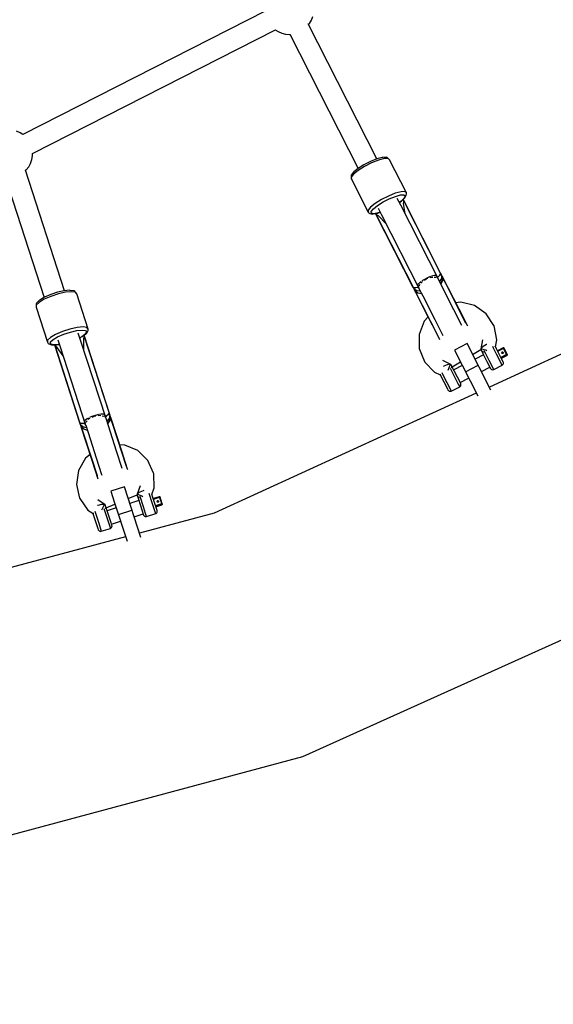
# Model space of a CAD drawing. Units: millimetres. Extents: x -553 to 12115, y -349 to 10473.
# Drawn here: x 5337 to 5784, y 2525 to 3351 of the extents above; entities that cross this region are included whole.
import ezdxf

# ---------------------------------------------------------------- set-up
doc = ezdxf.new("R2010")
doc.units = ezdxf.units.MM
for name, color, linetype in [('Dimensions', 7, 'Continuous'), ('PV-2D68A', 7, 'Continuous'), ('Safetyarea', 131, 'Continuous')]:
    doc.layers.add(name, color=color, linetype=linetype)
doc.styles.get("Standard").update_dxf_attribs({"font": 'arial.ttf'})
doc.dimstyles.new('Leikkiset keinu', dxfattribs={"dimtxt": 150, "dimasz": 2.5, "dimexe": 0.06, "dimexo": 0.625, "dimtad": 0, "dimtih": 1, "dimtoh": 1, "dimdec": 0, "dimtxsty": 'Standard', "dimcen": 2.5, "dimadec": 0, "dimazin": 0, "dimtfac": 1, "dimtmove": 0, "dimatfit": 3, "dimfxl": 1, "dimarcsym": 0})

# ---------------------------------------------------------------- blocks, each defined once
blk = doc.blocks.new('*D14')
at = {"layer": 'Defpoints', "color": 0}
for p in [(256.93, 4846.6), (12115.38, 4007.15), (12115.38, -250.56)]:
    blk.add_point(p, dxfattribs=at)
at = {"layer": 'Dimensions', "color": 0, "lineweight": -2}
for p, q in [((256.93, 4845.98), (256.93, -250.62)), ((12115.38, 4006.52), (12115.38, -250.62)), ((259.43, -250.56), (5910.96, -250.56)), ((12112.88, -250.56), (6461.36, -250.56))]:
    blk.add_line(p, q, dxfattribs=at)
at = {"layer": 'Dimensions', "color": 0}
for points in [[(259.43, -250.14), (259.43, -250.97), (256.93, -250.56)], [(12112.88, -250.97), (12112.88, -250.14), (12115.38, -250.56)]]:
    blk.add_solid(points, dxfattribs=at)
at = {"layer": 'Dimensions', "color": 0, "insert": (6186.16, -250.56), "char_height": 150, "attachment_point": 5}
blk.add_mtext('11900', dxfattribs=at)
blk = doc.blocks.new('*D15')
at = {"layer": 'Defpoints', "color": 0}
for p in [(2556.93, 4845.69), (9815.64, 3987.51), (9815.64, 2123.79)]:
    blk.add_point(p, dxfattribs=at)
at = {"layer": 'Dimensions', "color": 0, "lineweight": -2}
for p, q in [((2556.93, 4845.06), (2556.93, 2123.73)), ((9815.64, 3986.88), (9815.64, 2123.73)), ((2559.43, 2123.79), (5962.83, 2123.79)), ((9813.14, 2123.79), (6409.73, 2123.79))]:
    blk.add_line(p, q, dxfattribs=at)
at = {"layer": 'Dimensions', "color": 0}
for points in [[(2559.43, 2124.21), (2559.43, 2123.37), (2556.93, 2123.79)], [(9813.14, 2123.37), (9813.14, 2124.21), (9815.64, 2123.79)]]:
    blk.add_solid(points, dxfattribs=at)
at = {"layer": 'Dimensions', "color": 0, "insert": (6186.28, 2123.79), "char_height": 150, "attachment_point": 5}
blk.add_mtext('7300', dxfattribs=at)

msp = doc.modelspace()

# ---------------------------------------------------------------- linework, layer by layer
at = {"layer": 'PV-2D68A'}
for p, q in [((5543.32, 3358.22), (5339.38, 3254.31)), ((5581.49, 3350.26), (5582.56, 3353.39)), ((5636.43, 3233.99), (5578.75, 3347.19)), ((5579.16, 3346.39), (5579.91, 3347.36)), ((5579.91, 3347.36), (5581.49, 3350.26)), ((5347.52, 3238.37), (5551.33, 3342.22)), ((5551.18, 3342.31), (5553.65, 3340.7)), ((5553.65, 3340.7), (5556.68, 3339.37)), ((5556.68, 3339.37), (5559.88, 3338.56)), ((5559.88, 3338.56), (5563.17, 3338.29)), ((5563.17, 3338.29), (5563.42, 3338.31)), ((5563.33, 3338.49), (5620.67, 3225.96)), ((5337.1, 3255.85), (5334.08, 3257.18)), ((5339.43, 3254.33), (5337.1, 3255.85)), ((5346.98, 3233.35), (5347.52, 3236.61)), ((5347.52, 3236.61), (5347.52, 3238.54)), ((5344.34, 3227.32), (5345.91, 3230.23)), ((5345.91, 3230.23), (5346.98, 3233.35)), ((5625.6, 3229.07), (5620.77, 3226.05)), ((5631.02, 3231.83), (5625.6, 3229.07)), ((5631.96, 3230.57), (5626.06, 3227.57)), ((5636.3, 3233.96), (5631.02, 3231.83)), ((5637.7, 3232.89), (5631.96, 3230.57)), ((5640.73, 3235.16), (5636.3, 3233.96)), ((5642.52, 3234.2), (5637.7, 3232.89)), ((5641.3, 3235.2), (5640.73, 3235.16)), ((5644.4, 3235.32), (5641.3, 3235.2)), ((5645.76, 3234.33), (5642.52, 3234.2)), ((5645.05, 3235.09), (5644.4, 3235.32)), ((5646.26, 3234.04), (5645.05, 3235.09)), ((5646.99, 3233.26), (5645.76, 3234.33)), ((5646.8, 3233.56), (5646.26, 3234.04)), ((5646.99, 3233.26), (5646.8, 3233.56)), ((5661.13, 3205.51), (5646.99, 3233.26)), ((5374.35, 3123.38), (5341.51, 3224.46)), ((5341.63, 3224.09), (5342.31, 3224.72)), ((5342.31, 3224.72), (5344.34, 3227.32)), ((5614.91, 3220.29), (5614.71, 3219.63)), ((5614.71, 3219.63), (5614.85, 3218.04)), ((5616.83, 3222.73), (5614.91, 3220.29)), ((5616.92, 3221.15), (5614.91, 3218.61)), ((5617.2, 3223.17), (5616.83, 3222.73)), ((5620.81, 3224.28), (5616.92, 3221.15)), ((5620.77, 3226.05), (5617.2, 3223.17)), ((5626.06, 3227.57), (5620.81, 3224.28)), ((5324.59, 3218.76), (5357.37, 3117.88)), ((5614.85, 3218.04), (5614.92, 3217.32)), ((5614.91, 3218.61), (5615.05, 3216.99)), ((5614.92, 3217.32), (5615.05, 3216.99)), ((5615.05, 3216.99), (5629.19, 3189.23)), ((5651.84, 3205.13), (5646.1, 3202.82)), ((5656.66, 3206.44), (5651.84, 3205.13)), ((5651.96, 3202.57), (5656.25, 3203.74)), ((5656.25, 3203.74), (5659.13, 3203.85)), ((5659.9, 3206.57), (5656.66, 3206.44)), ((5659.13, 3203.85), (5660.22, 3202.9)), ((5661.13, 3205.51), (5659.9, 3206.57)), ((5660.22, 3201.75), (5661.12, 3203.78)), ((5661.12, 3203.78), (5661.33, 3204.46)), ((5661.26, 3205.17), (5661.13, 3205.51)), ((5661.33, 3204.46), (5661.26, 3205.17)), ((5634.96, 3196.53), (5631.06, 3193.4)), ((5633.49, 3192.14), (5636.95, 3194.92)), ((5640.2, 3199.82), (5634.96, 3196.53)), ((5636.95, 3194.92), (5641.62, 3197.85)), ((5646.1, 3202.82), (5640.2, 3199.82)), ((5641.62, 3197.85), (5646.86, 3200.52)), ((5646.86, 3200.52), (5651.96, 3202.57)), ((5656.38, 3195.17), (5653.54, 3200.75)), ((5656.71, 3198.45), (5655.24, 3197.42)), ((5655.27, 3197.36), (5657.04, 3198.6)), ((5688.01, 3133.09), (5656.38, 3195.17)), ((5659.38, 3201.02), (5656.71, 3198.45)), ((5657.04, 3198.6), (5659.8, 3201.26)), ((5658.76, 3197.6), (5658.58, 3196.66)), ((5658.58, 3196.66), (5660, 3188.06)), ((5658.65, 3199.33), (5658.79, 3198.5)), ((5690.17, 3137.66), (5658.65, 3199.33)), ((5658.65, 3199.33), (5690.75, 3136.33)), ((5658.79, 3198.5), (5658.76, 3197.6)), ((5660.22, 3202.9), (5659.38, 3201.02)), ((5659.8, 3201.26), (5660.22, 3201.75)), ((5631.06, 3193.4), (5629.05, 3190.85)), ((5629.05, 3190.85), (5629.19, 3189.23)), ((5629.19, 3189.23), (5629.38, 3188.93)), ((5629.38, 3188.93), (5629.92, 3188.46)), ((5629.92, 3188.46), (5630.6, 3188.22)), ((5630.6, 3188.22), (5632.77, 3187.77)), ((5631.71, 3189.88), (5633.49, 3192.14)), ((5631.83, 3188.44), (5631.71, 3189.88)), ((5633.85, 3188.02), (5631.83, 3188.44)), ((5632.77, 3187.77), (5633.41, 3187.81)), ((5633.41, 3187.81), (5637.18, 3188.48)), ((5637.5, 3188.67), (5633.85, 3188.02)), ((5636.24, 3187.01), (5635.64, 3187.61)), ((5635.64, 3187.61), (5667.01, 3125.86)), ((5666.91, 3126.24), (5635.64, 3187.61)), ((5636.98, 3186.5), (5636.24, 3187.01)), ((5637.18, 3188.48), (5639.23, 3189.19)), ((5637.5, 3192.58), (5640.35, 3187)), ((5639.2, 3189.25), (5637.5, 3188.67)), ((5640.35, 3187), (5671.98, 3124.92)), ((5637.85, 3186.1), (5636.98, 3186.5)), ((5643.97, 3179.89), (5637.85, 3186.1)), ((5688.91, 3136.14), (5689.85, 3137.77)), ((5689.92, 3137.96), (5689.44, 3136.71)), ((5689.94, 3137.93), (5690.17, 3137.66)), ((5691.94, 3134.18), (5690.13, 3137.71)), ((5670.91, 3128.9), (5670.51, 3127.85)), ((5671.14, 3129.13), (5670.91, 3128.9)), ((5672.36, 3130.36), (5671.35, 3129.35)), ((5673.39, 3131.1), (5672.36, 3130.36)), ((5673.39, 3129.77), (5674.06, 3130.75)), ((5674.06, 3130.75), (5674.77, 3131.25)), ((5674.7, 3132.04), (5674.12, 3131.62)), ((5677.37, 3133.55), (5674.7, 3132.04)), ((5676.38, 3132.39), (5677.77, 3133.37)), ((5677.77, 3133.37), (5679.26, 3133.88)), ((5680.58, 3135.04), (5677.84, 3133.8)), ((5681.3, 3135.28), (5680.58, 3135.04)), ((5681.21, 3134.54), (5682.08, 3134.83)), ((5682.08, 3134.83), (5683.22, 3134.8)), ((5683.32, 3135.96), (5682.17, 3135.58)), ((5684.83, 3136.21), (5683.32, 3135.96)), ((5684.57, 3134.76), (5685.83, 3134.73)), ((5685.37, 3136.29), (5685.08, 3136.25)), ((5686.49, 3136.01), (5685.37, 3136.29)), ((5685.83, 3134.73), (5686.24, 3134.42)), ((5687.52, 3133.99), (5686.49, 3136.01)), ((5687.27, 3134.55), (5687.97, 3135.12)), ((5687.61, 3134.73), (5687.3, 3134.5)), ((5689.44, 3136.71), (5687.61, 3134.73)), ((5687.85, 3133.21), (5688.01, 3133.09)), ((5688.01, 3132.99), (5688.01, 3133.09)), ((5690.91, 3127.33), (5688.01, 3133.02)), ((5690.54, 3133.71), (5689, 3131.08)), ((5689.91, 3129.29), (5691.39, 3132.06)), ((5691.47, 3131.92), (5690.01, 3129.08)), ((5690.75, 3136.33), (5690.54, 3133.71)), ((5690.54, 3133.71), (5690.54, 3133.71)), ((5691.5, 3134.86), (5690.75, 3136.33)), ((5691.39, 3132.06), (5691.5, 3134.86)), ((5691.57, 3134.74), (5691.47, 3131.92)), ((5691.99, 3134.11), (5691.57, 3134.74)), ((5691.57, 3134.74), (5705.07, 3108.24)), ((5694.49, 3129.06), (5691.99, 3134.11)), ((5696.48, 3125.29), (5692.4, 3133.27)), ((5711.16, 3096.35), (5694.49, 3129.06)), ((5368.53, 3122.11), (5362.74, 3120.23)), ((5369.25, 3120.75), (5362.96, 3118.7)), ((5374.08, 3123.35), (5368.53, 3122.11)), ((5375.3, 3122.1), (5369.25, 3120.75)), ((5378.67, 3123.8), (5374.08, 3123.35)), ((5380.28, 3122.58), (5375.3, 3122.1)), ((5379.23, 3123.75), (5378.67, 3123.8)), ((5382.34, 3123.31), (5379.23, 3123.75)), ((5383.53, 3122.12), (5380.28, 3122.58)), ((5382.95, 3122.99), (5382.34, 3123.31)), ((5383.39, 3122.45), (5382.95, 3122.99)), ((5384.46, 3121.12), (5383.39, 3122.45)), ((5384.6, 3120.79), (5383.53, 3122.12)), ((5384.6, 3120.79), (5384.46, 3121.12)), ((5394.2, 3091.27), (5384.6, 3120.79)), ((5667.28, 3125.53), (5666.91, 3126.24)), ((5666.91, 3126.24), (5666.94, 3126.03)), ((5668.21, 3125.9), (5666.91, 3126.24)), ((5666.94, 3126.03), (5667.01, 3125.86)), ((5667.01, 3125.86), (5667.21, 3125.46)), ((5667.11, 3126.19), (5668.99, 3125.99)), ((5667.21, 3125.46), (5667.5, 3124.89)), ((5667.28, 3125.53), (5668.49, 3123.14)), ((5667.5, 3124.89), (5668.01, 3123.9)), ((5667.74, 3124.61), (5667.85, 3124.26)), ((5668.49, 3123.14), (5667.74, 3124.61)), ((5669.99, 3123.24), (5667.74, 3124.61)), ((5667.85, 3124.26), (5668.01, 3123.9)), ((5667.86, 3124.24), (5667.85, 3124.25)), ((5668.01, 3123.9), (5667.86, 3124.24)), ((5667.91, 3124.11), (5667.92, 3124.1)), ((5668.01, 3123.9), (5668.41, 3123.11)), ((5670.88, 3126.21), (5668.21, 3125.9)), ((5668.41, 3123.11), (5668.82, 3122.3)), ((5668.63, 3122.71), (5668.49, 3123.14)), ((5668.49, 3123.14), (5670.83, 3121.58)), ((5670.89, 3121.43), (5668.56, 3123.01)), ((5668.56, 3123.01), (5668.82, 3122.3)), ((5676.76, 3106.92), (5668.56, 3123.01)), ((5668.82, 3122.3), (5668.63, 3122.71)), ((5668.71, 3122.55), (5668.79, 3122.39)), ((5668.82, 3122.3), (5671.43, 3117.31)), ((5669.25, 3121.48), (5673.31, 3113.49)), ((5669.99, 3123.24), (5669.99, 3123.24)), ((5673.02, 3122.94), (5669.99, 3123.24)), ((5670.36, 3126.15), (5671.23, 3126.38)), ((5670.51, 3127.85), (5671.48, 3125.96)), ((5670.83, 3121.58), (5673.94, 3121.15)), ((5671.26, 3126.33), (5670.88, 3126.21)), ((5674.04, 3120.95), (5670.89, 3121.43)), ((5671.94, 3127.65), (5672.63, 3128.66)), ((5671.94, 3127.13), (5671.94, 3127.65)), ((5671.98, 3124.92), (5671.97, 3125.12)), ((5671.98, 3124.92), (5672.06, 3124.86)), ((5672.03, 3124.88), (5674.94, 3119.19)), ((5701.03, 3107.46), (5690.91, 3127.33)), ((5697.64, 3123.02), (5696.48, 3125.29)), ((5697.64, 3123.02), (5697.6, 3122.98)), ((5698.57, 3121.19), (5697.64, 3123.02)), ((5702.47, 3113.42), (5698.57, 3121.19)), ((5350.56, 3112.46), (5350.52, 3111.77)), ((5350.86, 3113.08), (5350.56, 3112.46)), ((5352.96, 3113.7), (5350.6, 3111.42)), ((5353.12, 3115.26), (5350.86, 3113.08)), ((5357.27, 3116.25), (5352.96, 3113.7)), ((5353.55, 3115.63), (5353.12, 3115.26)), ((5357.51, 3117.97), (5353.55, 3115.63)), ((5362.96, 3118.7), (5357.27, 3116.25)), ((5362.74, 3120.23), (5357.51, 3117.97)), ((5671.43, 3117.31), (5681.43, 3097.67)), ((5673.31, 3113.49), (5674.47, 3111.21)), ((5674.94, 3119.19), (5685.06, 3099.32)), ((5706.81, 3113.95), (5702.46, 3113.42)), ((5718.4, 3111.05), (5706.81, 3113.95)), ((5350.52, 3111.77), (5350.43, 3110.06)), ((5350.43, 3110.06), (5350.51, 3109.71)), ((5350.6, 3111.42), (5350.51, 3109.71)), ((5350.51, 3109.71), (5360.1, 3080.19)), ((5674.53, 3111.22), (5674.47, 3111.21)), ((5674.47, 3111.21), (5675.4, 3109.39)), ((5675.4, 3109.39), (5678.83, 3102.78)), ((5686.36, 3088.08), (5676.76, 3106.92)), ((5707.79, 3094.19), (5701.03, 3107.46)), ((5705.07, 3108.24), (5712.09, 3094.46)), ((5728.05, 3104.2), (5718.4, 3111.05)), ((5734.46, 3094.32), (5728.05, 3104.2)), ((5676.09, 3097.94), (5671.84, 3086.78)), ((5679.41, 3101.65), (5676.09, 3097.94)), ((5681.43, 3097.67), (5687.89, 3085.01)), ((5685.06, 3099.32), (5691.59, 3086.5)), ((5372.55, 3089.18), (5366.86, 3086.73)), ((5378.84, 3091.23), (5372.55, 3089.18)), ((5373.65, 3087), (5379.24, 3088.82)), ((5384.89, 3092.58), (5378.84, 3091.23)), ((5379.24, 3088.82), (5384.61, 3090.02)), ((5384.61, 3090.02), (5389.04, 3090.44)), ((5389.87, 3093.06), (5384.89, 3092.58)), ((5387.86, 3081.9), (5385.93, 3087.83)), ((5389.04, 3090.44), (5391.93, 3090.04)), ((5393.12, 3092.6), (5389.87, 3093.06)), ((5392.89, 3088.85), (5391.78, 3087.04)), ((5391.93, 3090.04), (5392.89, 3088.85)), ((5392.24, 3087.21), (5392.73, 3087.63)), ((5392.73, 3087.63), (5393.92, 3089.57)), ((5394.2, 3091.27), (5393.12, 3092.6)), ((5393.92, 3089.57), (5394.23, 3090.21)), ((5394.27, 3090.92), (5394.2, 3091.27)), ((5394.23, 3090.21), (5394.27, 3090.92)), ((5689.35, 3082.21), (5686.36, 3088.08)), ((5712.09, 3094.46), (5712.32, 3094.01)), ((5734.69, 3093.87), (5734.46, 3094.32)), ((5736.99, 3082.31), (5734.69, 3093.87)), ((5360.19, 3081.9), (5360.1, 3080.19)), ((5360.1, 3080.19), (5360.25, 3079.86)), ((5362.55, 3084.18), (5360.19, 3081.9)), ((5360.25, 3079.86), (5360.7, 3079.32)), ((5360.7, 3079.32), (5361.33, 3078.98)), ((5366.86, 3086.73), (5362.55, 3084.18)), ((5362.58, 3079), (5362.66, 3080.53)), ((5362.66, 3080.53), (5364.76, 3082.55)), ((5364.76, 3082.55), (5368.59, 3084.81)), ((5368.59, 3084.81), (5373.65, 3087)), ((5368.81, 3082.27), (5370.74, 3076.34)), ((5388.76, 3084.86), (5387.16, 3084.06)), ((5387.18, 3083.98), (5389.12, 3084.96)), ((5409.18, 3016.27), (5387.86, 3081.9)), ((5391.78, 3087.04), (5388.76, 3084.86)), ((5389.12, 3084.96), (5392.24, 3087.21)), ((5390.6, 3083.9), (5390.27, 3082.98)), ((5390.27, 3082.98), (5390.33, 3074.29)), ((5390.76, 3084.79), (5390.6, 3083.9)), ((5390.75, 3085.66), (5390.76, 3084.79)), ((5412.04, 3020.42), (5390.75, 3085.66)), ((5390.75, 3085.66), (5411.83, 3020.78)), ((5671.84, 3086.78), (5671.93, 3074.95)), ((5687.89, 3085.01), (5688.12, 3084.55)), ((5691.59, 3086.5), (5691.85, 3086)), ((5725.05, 3082.19), (5723.71, 3074.83)), ((5735.94, 3076.48), (5736.99, 3082.31)), ((5361.33, 3078.98), (5363.43, 3078.11)), ((5364.54, 3078.19), (5362.58, 3079)), ((5363.43, 3078.11), (5364.07, 3078.06)), ((5364.07, 3078.06), (5367.92, 3078.07)), ((5368.26, 3078.2), (5364.54, 3078.19)), ((5366.69, 3076.97), (5366.19, 3077.67)), ((5366.19, 3077.67), (5387.31, 3012.39)), ((5387.27, 3012.8), (5366.19, 3077.67)), ((5367.35, 3076.34), (5366.69, 3076.97)), ((5368.15, 3075.79), (5367.35, 3076.34)), ((5367.92, 3078.07), (5370.06, 3078.42)), ((5373.21, 3068.73), (5368.15, 3075.79)), ((5370.04, 3078.5), (5368.26, 3078.2)), ((5370.74, 3076.34), (5392.06, 3010.71)), ((5671.93, 3074.95), (5676.36, 3064.04)), ((5712.09, 3079.16), (5701.4, 3073.71)), ((5701.4, 3073.71), (5721.02, 3035.22)), ((5731.98, 3040.15), (5712.09, 3079.16)), ((5716.76, 3069.99), (5723.63, 3074.2)), ((5723.85, 3075.03), (5723.54, 3074.56)), ((5723.54, 3074.56), (5723.94, 3074.69)), ((5723.54, 3074.56), (5723.6, 3074.37)), ((5723.58, 3074.43), (5723.55, 3074.36)), ((5723.55, 3074.36), (5725.42, 3070.69)), ((5723.96, 3075.34), (5723.8, 3074.97)), ((5723.94, 3074.69), (5724.83, 3074.6)), ((5725.68, 3076.78), (5723.96, 3075.34)), ((5724.83, 3074.6), (5726.12, 3074.29)), ((5725.5, 3072.62), (5725.24, 3071.94)), ((5725.24, 3071.94), (5725.24, 3071.21)), ((5725.24, 3071.21), (5725.42, 3070.69)), ((5728.27, 3078.31), (5725.68, 3076.78)), ((5726.12, 3074.29), (5727.7, 3073.8)), ((5727.74, 3070.55), (5726.46, 3073.05)), ((5727.7, 3073.8), (5728.67, 3073.43)), ((5728.64, 3078.47), (5728.27, 3078.31)), ((5794.22, 3071.51), (5730.78, 3042.51)), ((5734.33, 3075.23), (5733.57, 3076.73)), ((5736.91, 3070.17), (5734.33, 3075.23)), ((5735.77, 3076.65), (5735.52, 3076.83)), ((5736.08, 3076.2), (5735.77, 3076.65)), ((5736.08, 3076.2), (5735.82, 3076.71)), ((5736.81, 3074.76), (5736.08, 3076.2)), ((5738.82, 3070.83), (5736.81, 3074.76)), ((5742.27, 3075.49), (5737.64, 3073.13)), ((5737.85, 3072.73), (5742.47, 3075.08)), ((5741.19, 3071.62), (5741.16, 3071.39)), ((5741.16, 3071.39), (5741.22, 3071.17)), ((5741.3, 3071.82), (5741.19, 3071.62)), ((5741.36, 3070.99), (5741.22, 3071.17)), ((5741.49, 3071.96), (5741.3, 3071.82)), ((5741.31, 3071.08), (5741.34, 3071.31)), ((5741.33, 3071.03), (5741.31, 3071.08)), ((5741.34, 3071.31), (5741.46, 3071.51)), ((5741.46, 3071.51), (5741.64, 3071.66)), ((5741.68, 3072.02), (5741.49, 3071.96)), ((5741.64, 3071.66), (5741.9, 3071.72)), ((5741.87, 3072.02), (5741.68, 3072.02)), ((5742.05, 3071.96), (5741.87, 3072.02)), ((5741.9, 3071.72), (5742.16, 3071.68)), ((5742.23, 3071.09), (5742.02, 3070.92)), ((5742.2, 3071.84), (5742.05, 3071.96)), ((5742.16, 3071.68), (5742.33, 3071.55)), ((5742.33, 3071.6), (5742.2, 3071.84)), ((5742.34, 3071.34), (5742.23, 3071.09)), ((5742.47, 3075.56), (5742.27, 3075.49)), ((5742.27, 3075.49), (5744.06, 3071.96)), ((5742.33, 3071.6), (5742.34, 3071.34)), ((5742.69, 3075.54), (5742.47, 3075.56)), ((5742.47, 3075.08), (5742.68, 3075.18)), ((5742.68, 3075.18), (5742.87, 3075.24)), ((5742.88, 3075.45), (5742.69, 3075.54)), ((5742.87, 3075.24), (5743, 3075.26)), ((5742.93, 3075.41), (5742.88, 3075.45)), ((5743.02, 3075.3), (5742.93, 3075.41)), ((5743, 3075.26), (5743.07, 3075.23)), ((5743.07, 3075.23), (5743.02, 3075.3)), ((5745.75, 3069.97), (5743.07, 3075.23)), ((5744.06, 3071.96), (5745.33, 3069.48)), ((5676.36, 3064.04), (5676.59, 3063.59)), ((5676.59, 3063.59), (5684.76, 3055.09)), ((5698.6, 3061.65), (5691.71, 3064.81)), ((5699.68, 3059.53), (5706.5, 3063.71)), ((5725.91, 3069.72), (5718.76, 3066.08)), ((5725.42, 3070.69), (5726.54, 3068.5)), ((5726.54, 3068.5), (5728.71, 3064.23)), ((5730.54, 3065.06), (5727.74, 3070.55)), ((5728.71, 3064.23), (5731.74, 3058.29)), ((5734.43, 3057.41), (5730.54, 3065.06)), ((5741.52, 3061.11), (5736.91, 3070.17)), ((5741.05, 3066.44), (5738.82, 3070.83)), ((5745.12, 3069.88), (5740.5, 3067.53)), ((5740.83, 3066.88), (5745.45, 3069.24)), ((5745.48, 3069.18), (5740.86, 3066.82)), ((5740.86, 3066.81), (5745.49, 3069.17)), ((5742.41, 3063.79), (5741.05, 3066.44)), ((5741.56, 3070.88), (5741.36, 3070.99)), ((5741.79, 3070.86), (5741.56, 3070.88)), ((5742.02, 3070.92), (5741.79, 3070.86)), ((5742.58, 3063.27), (5742.41, 3063.79)), ((5742.59, 3062.54), (5742.58, 3063.27)), ((5745.33, 3069.98), (5745.12, 3069.88)), ((5745.52, 3070.04), (5745.33, 3069.98)), ((5745.33, 3069.48), (5745.48, 3069.18)), ((5745.45, 3069.24), (5745.64, 3069.38)), ((5745.67, 3069.32), (5745.48, 3069.18)), ((5745.48, 3069.18), (5745.49, 3069.17)), ((5745.49, 3069.17), (5745.58, 3069.22)), ((5745.66, 3070.06), (5745.52, 3070.04)), ((5745.58, 3069.22), (5745.73, 3069.38)), ((5745.64, 3069.38), (5745.75, 3069.58)), ((5745.72, 3070.03), (5745.66, 3070.06)), ((5745.78, 3069.52), (5745.67, 3069.32)), ((5745.78, 3069.81), (5745.72, 3070.03)), ((5745.73, 3069.38), (5745.78, 3069.52)), ((5745.75, 3069.97), (5745.81, 3069.75)), ((5745.81, 3069.79), (5745.75, 3069.97)), ((5745.75, 3069.58), (5745.78, 3069.81)), ((5745.81, 3069.75), (5745.78, 3069.52)), ((5745.78, 3069.52), (5745.81, 3069.58)), ((5745.81, 3069.75), (5745.81, 3069.79)), ((5745.81, 3069.58), (5745.81, 3069.75)), ((5684.76, 3055.09), (5689.6, 3052.89)), ((5690.8, 3054.94), (5691.56, 3053.43)), ((5692.63, 3060.15), (5692.37, 3059.99)), ((5695.39, 3061.35), (5692.63, 3060.15)), ((5697.58, 3061.89), (5695.39, 3061.35)), ((5696.34, 3056.96), (5696.74, 3058.34)), ((5696.74, 3058.34), (5697.31, 3059.97)), ((5697.31, 3059.97), (5697.86, 3061.15)), ((5697.83, 3061.83), (5697.58, 3061.89)), ((5697.86, 3061.15), (5698.3, 3061.73)), ((5697.95, 3058.52), (5704.72, 3045.23)), ((5698.3, 3061.73), (5698.6, 3061.65)), ((5706.79, 3045.57), (5698.6, 3061.65)), ((5699.57, 3058.86), (5698.86, 3059.05)), ((5700.16, 3058.43), (5699.57, 3058.86)), ((5700.47, 3057.98), (5700.16, 3058.43)), ((5708.07, 3060.63), (5700.97, 3057.01)), ((5710.71, 3055.44), (5721.4, 3060.89)), ((5724.07, 3055.67), (5731.22, 3059.31)), ((5731.74, 3058.29), (5732.06, 3057.83)), ((5732.06, 3057.83), (5732.65, 3057.4)), ((5732.65, 3057.4), (5733.36, 3057.2)), ((5733.36, 3057.2), (5734.09, 3057.28)), ((5734.09, 3057.28), (5734.43, 3057.41)), ((5734.43, 3057.41), (5741.52, 3061.11)), ((5741.52, 3061.11), (5741.84, 3061.31)), ((5741.84, 3061.31), (5742.33, 3061.86)), ((5742.33, 3061.86), (5742.59, 3062.54)), ((5689.52, 3053.04), (5695.55, 3041.21)), ((5689.57, 3053.41), (5689.57, 3053.11)), ((5689.57, 3053.11), (5689.75, 3052.59)), ((5691.56, 3053.43), (5698.69, 3039.46)), ((5706.27, 3046.6), (5713.37, 3050.22)), ((5695.55, 3041.21), (5696.07, 3040.18)), ((5696.07, 3040.18), (5696.39, 3039.73)), ((5696.39, 3039.73), (5696.98, 3039.3)), ((5696.98, 3039.3), (5697.68, 3039.11)), ((5697.68, 3039.11), (5698.41, 3039.19)), ((5698.41, 3039.19), (5698.75, 3039.32)), ((5698.69, 3039.46), (5698.75, 3039.32)), ((5698.75, 3039.32), (5705.92, 3042.89)), ((5704.72, 3045.23), (5705.92, 3042.89)), ((5705.92, 3042.89), (5706.23, 3043.08)), ((5706.23, 3043.08), (5706.72, 3043.63)), ((5706.72, 3043.63), (5706.98, 3044.32)), ((5706.97, 3045.05), (5706.79, 3045.57)), ((5706.98, 3044.32), (5706.97, 3045.05)), ((5719.85, 3037.51), (5499.99, 2937.01)), ((5391.62, 3014.84), (5391.08, 3013.82)), ((5391.08, 3013.82), (5391.74, 3011.81)), ((5391.89, 3015.04), (5391.62, 3014.84)), ((5393.27, 3016.09), (5392.13, 3015.22)), ((5392.36, 3012.94), (5392.43, 3013.47)), ((5392.43, 3013.47), (5393.27, 3014.37)), ((5394.41, 3016.67), (5393.27, 3016.09)), ((5394.19, 3015.36), (5395, 3016.23)), ((5395, 3016.23), (5395.78, 3016.62)), ((5395.83, 3017.4), (5395.2, 3017.08)), ((5398.71, 3018.49), (5395.83, 3017.4)), ((5397.55, 3017.5), (5399.07, 3018.26)), ((5399.07, 3018.26), (5400.63, 3018.52)), ((5402.11, 3019.45), (5399.21, 3018.66)), ((5402.87, 3019.57), (5402.11, 3019.45)), ((5402.65, 3018.86), (5403.56, 3019.01)), ((5403.56, 3019.01), (5404.69, 3018.79)), ((5404.97, 3019.91), (5403.77, 3019.72)), ((5406.52, 3019.89), (5404.97, 3019.91)), ((5406.02, 3018.53), (5407.26, 3018.28)), ((5407.07, 3019.88), (5406.77, 3019.88)), ((5408.14, 3019.38), (5407.07, 3019.88)), ((5407.26, 3018.28), (5407.62, 3017.91)), ((5408.83, 3017.24), (5408.14, 3019.38)), ((5408.71, 3017.72), (5409.48, 3018.18)), ((5409.07, 3017.85), (5408.73, 3017.66)), ((5409.04, 3016.42), (5409.18, 3016.27)), ((5411.17, 3019.57), (5409.07, 3017.85)), ((5409.17, 3016.17), (5409.18, 3016.27)), ((5411.13, 3010.15), (5409.17, 3016.2)), ((5411.79, 3016.44), (5409.87, 3014.05)), ((5410.48, 3012.15), (5412.36, 3014.7)), ((5412.43, 3014.54), (5410.55, 3011.93)), ((5410.56, 3019.07), (5411.73, 3020.6)), ((5411.83, 3020.78), (5411.17, 3019.57)), ((5412.39, 3019.06), (5411.79, 3016.44)), ((5411.79, 3016.44), (5411.79, 3016.44)), ((5412.9, 3017.5), (5411.83, 3020.78)), ((5411.84, 3020.74), (5412.04, 3020.42)), ((5413.22, 3016.75), (5412, 3020.48)), ((5412.36, 3014.7), (5412.9, 3017.5)), ((5412.94, 3017.36), (5412.43, 3014.54)), ((5413.26, 3016.66), (5412.94, 3017.36)), ((5412.94, 3017.36), (5422.14, 2989.07)), ((5414.95, 3011.29), (5413.26, 3016.66)), ((5416.59, 3006.4), (5413.57, 3015.69)), ((5387.27, 3012.8), (5387.27, 3012.58)), ((5388.51, 3012.21), (5387.27, 3012.8)), ((5388.33, 3009.52), (5387.27, 3012.8)), ((5387.27, 3012.58), (5387.31, 3012.39)), ((5387.31, 3012.39), (5387.45, 3011.97)), ((5387.45, 3011.97), (5387.65, 3011.36)), ((5387.46, 3012.71), (5389.3, 3012.16)), ((5387.65, 3011.36), (5387.98, 3010.32)), ((5387.83, 3011.08), (5387.88, 3010.71)), ((5389.85, 3009.31), (5387.83, 3011.08)), ((5387.88, 3010.71), (5387.98, 3010.32)), ((5387.89, 3010.68), (5387.89, 3010.69)), ((5387.98, 3010.32), (5387.89, 3010.68)), ((5387.92, 3010.56), (5387.92, 3010.55)), ((5387.98, 3010.32), (5388.26, 3009.47)), ((5388.26, 3009.47), (5388.53, 3008.63)), ((5388.41, 3009.07), (5388.33, 3009.52)), ((5388.33, 3009.52), (5390.42, 3007.57)), ((5390.46, 3007.4), (5388.38, 3009.38)), ((5388.38, 3009.38), (5388.53, 3008.63)), ((5397.57, 2981.09), (5388.38, 3009.38)), ((5388.53, 3008.63), (5388.41, 3009.07)), ((5388.45, 3008.92), (5388.51, 3008.72)), ((5391.22, 3012.05), (5388.51, 3012.21)), ((5388.53, 3008.63), (5390.32, 3003.29)), ((5388.86, 3007.66), (5391.87, 2998.37)), ((5389.85, 3009.31), (5389.85, 3009.31)), ((5392.81, 3008.51), (5389.85, 3009.31)), ((5390.42, 3007.57), (5393.43, 3006.61)), ((5393.5, 3006.39), (5390.46, 3007.4)), ((5390.69, 3012.08), (5391.59, 3012.16)), ((5391.61, 3012.1), (5391.22, 3012.05)), ((5392.06, 3010.71), (5392.09, 3010.92)), ((5392.06, 3010.71), (5392.13, 3010.64)), ((5392.11, 3010.66), (5394.08, 3004.61)), ((5418.04, 2988.9), (5411.13, 3010.15)), ((5426.4, 2976.06), (5414.95, 3011.29)), ((5417.39, 3003.97), (5416.59, 3006.4)), ((5390.32, 3003.29), (5397.15, 2982.29)), ((5391.87, 2998.37), (5392.66, 2995.93)), ((5394.08, 3004.61), (5400.99, 2983.36)), ((5417.39, 3003.97), (5417.34, 3003.94)), ((5418.02, 3002.02), (5417.39, 3003.97)), ((5420.5, 2994.23), (5418.02, 3002.02)), ((5392.71, 2995.94), (5392.66, 2995.93)), ((5392.66, 2995.93), (5393.29, 2993.98)), ((5393.29, 2993.98), (5395.64, 2986.93)), ((5422.73, 2974.45), (5418.04, 2988.9)), ((5424.86, 2994.08), (5420.49, 2994.23)), ((5422.14, 2989.07), (5427, 2974.1)), ((5435.85, 2989.42), (5424.86, 2994.08)), ((5444.3, 2981.19), (5435.85, 2989.42)), ((5392.02, 2983.07), (5386.06, 2972.74)), ((5395.88, 2986.21), (5392.02, 2983.07)), ((5397.15, 2982.29), (5401.62, 2968.53)), ((5402.64, 2965.49), (5397.57, 2981.09)), ((5400.99, 2983.36), (5405.51, 2969.43)), ((5449.07, 2970.47), (5444.3, 2981.19)), ((5386.06, 2972.74), (5384.29, 2961.08)), ((5427, 2974.1), (5427.17, 2973.56)), ((5401.62, 2968.53), (5401.79, 2968)), ((5405.51, 2969.43), (5405.7, 2968.85)), ((5449.24, 2969.96), (5449.07, 2970.47)), ((5449.69, 2958.22), (5449.24, 2969.96)), ((5384.29, 2961.08), (5386.95, 2949.65)), ((5424.58, 2959.05), (5413.17, 2955.34)), ((5438.4, 2916.56), (5424.58, 2959.05)), ((5437.87, 2959.96), (5435.42, 2952.98)), ((5440.42, 2955.73), (5437.63, 2954.61)), ((5440.81, 2955.83), (5440.42, 2955.73)), ((5447.73, 2952.64), (5449.69, 2958.22)), ((5386.95, 2949.65), (5387.12, 2949.14)), ((5387.12, 2949.14), (5393.85, 2939.5)), ((5408.53, 2943.83), (5402.22, 2948.02)), ((5413.17, 2955.34), (5416.34, 2945.6)), ((5427.78, 2949.21), (5435.22, 2952.3)), ((5436.77, 2947.55), (5429.13, 2945.07)), ((5435.2, 2952.55), (5435.16, 2952.49)), ((5435.16, 2952.49), (5436.42, 2948.62)), ((5435.55, 2953.14), (5435.17, 2952.7)), ((5435.17, 2952.7), (5435.59, 2952.8)), ((5435.17, 2952.7), (5435.21, 2952.49)), ((5435.7, 2953.43), (5435.51, 2953.08)), ((5435.59, 2952.8), (5436.45, 2952.59)), ((5437.63, 2954.61), (5435.7, 2953.43)), ((5436.43, 2949.89), (5436.32, 2949.16)), ((5436.32, 2949.16), (5436.42, 2948.62)), ((5436.42, 2948.62), (5440.72, 2935.37)), ((5436.8, 2950.52), (5436.43, 2949.89)), ((5436.45, 2952.59), (5437.67, 2952.1)), ((5437.67, 2952.1), (5439.14, 2951.37)), ((5440.56, 2942.37), (5437.81, 2950.81)), ((5439.14, 2951.37), (5440.04, 2950.87)), ((5445.91, 2951.77), (5445.4, 2953.33)), ((5447.65, 2946.41), (5445.91, 2951.77)), ((5447.58, 2952.87), (5447.36, 2953.09)), ((5447.82, 2952.37), (5447.58, 2952.87)), ((5447.82, 2952.37), (5447.65, 2952.89)), ((5448.29, 2950.91), (5447.82, 2952.37)), ((5450.44, 2944.3), (5448.29, 2950.91)), ((5453.81, 2950.71), (5448.88, 2949.1)), ((5449.02, 2948.68), (5453.95, 2950.28)), ((5452.29, 2947.24), (5452.14, 2947.06)), ((5452.49, 2947.36), (5452.29, 2947.24)), ((5452.68, 2947.39), (5452.49, 2947.36)), ((5452.88, 2947.36), (5452.68, 2947.39)), ((5453.05, 2947.26), (5452.88, 2947.36)), ((5453.18, 2947.12), (5453.05, 2947.26)), ((5454.03, 2950.74), (5453.81, 2950.71)), ((5453.81, 2950.71), (5455.03, 2946.96)), ((5453.95, 2950.28), (5454.17, 2950.34)), ((5454.24, 2950.69), (5454.03, 2950.74)), ((5454.17, 2950.34), (5454.37, 2950.37)), ((5454.41, 2950.57), (5454.24, 2950.69)), ((5454.37, 2950.37), (5454.51, 2950.37)), ((5454.46, 2950.52), (5454.41, 2950.57)), ((5454.53, 2950.4), (5454.46, 2950.52)), ((5454.51, 2950.37), (5454.57, 2950.33)), ((5454.57, 2950.33), (5454.53, 2950.4)), ((5456.39, 2944.72), (5454.57, 2950.33)), ((5393.85, 2939.5), (5398.27, 2936.58)), ((5402.38, 2943.37), (5402.09, 2943.25)), ((5405.29, 2944.11), (5402.38, 2943.37)), ((5407.54, 2944.28), (5405.29, 2944.11)), ((5405.54, 2939.66), (5406.14, 2940.95)), ((5406.14, 2940.95), (5406.98, 2942.46)), ((5406.98, 2942.46), (5407.7, 2943.51)), ((5407.38, 2940.92), (5412.81, 2924.2)), ((5407.79, 2944.17), (5407.54, 2944.28)), ((5407.7, 2943.51), (5408.24, 2943.99)), ((5408.24, 2943.99), (5408.53, 2943.83)), ((5409.04, 2940.98), (5408.37, 2941.28)), ((5412, 2933.15), (5408.53, 2943.83)), ((5409.55, 2940.46), (5409.04, 2940.98)), ((5409.28, 2941.52), (5416.67, 2944.59)), ((5409.79, 2939.97), (5409.55, 2940.46)), ((5417.72, 2941.36), (5410.14, 2938.9)), ((5416.34, 2945.6), (5426.8, 2913.45)), ((5419.51, 2935.85), (5430.92, 2939.56)), ((5442.41, 2936.67), (5440.56, 2942.37)), ((5450.35, 2938.12), (5447.65, 2946.41)), ((5452.12, 2939.12), (5450.44, 2944.3)), ((5455.75, 2944.74), (5450.82, 2943.14)), ((5451.04, 2942.45), (5455.98, 2944.05)), ((5456, 2943.98), (5451.07, 2942.38)), ((5451.07, 2942.37), (5456, 2943.97)), ((5452.14, 2947.06), (5452.07, 2946.84)), ((5452.07, 2946.84), (5452.1, 2946.62)), ((5452.21, 2946.42), (5452.1, 2946.62)), ((5452.22, 2938.58), (5452.12, 2939.12)), ((5452.19, 2946.5), (5452.25, 2946.72)), ((5452.19, 2946.46), (5452.19, 2946.5)), ((5452.39, 2946.28), (5452.21, 2946.42)), ((5452.25, 2946.72), (5452.4, 2946.9)), ((5452.62, 2946.22), (5452.39, 2946.28)), ((5452.4, 2946.9), (5452.6, 2947.01)), ((5452.6, 2947.01), (5452.87, 2947.04)), ((5452.85, 2946.25), (5452.62, 2946.22)), ((5453.08, 2946.39), (5452.85, 2946.25)), ((5452.87, 2947.04), (5453.11, 2946.95)), ((5453.23, 2946.61), (5453.08, 2946.39)), ((5453.11, 2946.95), (5453.26, 2946.81)), ((5453.27, 2946.87), (5453.18, 2947.12)), ((5453.27, 2946.87), (5453.23, 2946.61)), ((5455.03, 2946.96), (5455.89, 2944.31)), ((5455.97, 2944.81), (5455.75, 2944.74)), ((5455.89, 2944.31), (5456, 2943.98)), ((5456.17, 2944.84), (5455.97, 2944.81)), ((5455.98, 2944.05), (5456.18, 2944.17)), ((5456.2, 2944.1), (5456, 2943.98)), ((5456, 2943.97), (5456.1, 2944.01)), ((5456, 2943.98), (5456, 2943.97)), ((5456.1, 2944.01), (5456.27, 2944.15)), ((5456.31, 2944.83), (5456.17, 2944.84)), ((5456.18, 2944.17), (5456.33, 2944.35)), ((5456.35, 2944.28), (5456.2, 2944.1)), ((5456.27, 2944.15), (5456.38, 2944.33)), ((5456.37, 2944.79), (5456.31, 2944.83)), ((5456.33, 2944.35), (5456.39, 2944.57)), ((5456.41, 2944.5), (5456.35, 2944.28)), ((5456.39, 2944.57), (5456.37, 2944.79)), ((5456.38, 2944.33), (5456.41, 2944.5)), ((5456.39, 2944.72), (5456.41, 2944.5)), ((5456.42, 2944.54), (5456.39, 2944.72)), ((5456.41, 2944.5), (5456.42, 2944.54)), ((5398.21, 2936.76), (5400.99, 2928.23)), ((5398.31, 2937.14), (5398.27, 2936.84)), ((5398.27, 2936.84), (5398.36, 2936.3)), ((5399.75, 2938.5), (5403.02, 2928.44)), ((5413.44, 2928.73), (5412, 2933.15)), ((5432.73, 2934), (5440.36, 2936.48)), ((5499.99, 2937.01), (5437.22, 2920.19)), ((5440.72, 2935.37), (5440.97, 2934.88)), ((5440.97, 2934.88), (5441.48, 2934.35)), ((5441.48, 2934.35), (5442.15, 2934.05)), ((5442.15, 2934.05), (5442.88, 2934.01)), ((5443.24, 2934.09), (5442.41, 2936.67)), ((5442.88, 2934.01), (5443.24, 2934.09)), ((5443.24, 2934.09), (5450.84, 2936.61)), ((5450.84, 2936.61), (5450.35, 2938.12)), ((5450.84, 2936.61), (5451.17, 2936.76)), ((5451.17, 2936.76), (5451.75, 2937.22)), ((5451.75, 2937.22), (5452.11, 2937.86)), ((5452.11, 2937.86), (5452.22, 2938.58)), ((5400.99, 2928.23), (5402.29, 2924.22)), ((5402.29, 2924.22), (5402.67, 2923.05)), ((5402.67, 2923.05), (5402.91, 2922.56)), ((5402.91, 2922.56), (5403.42, 2922.04)), ((5403.02, 2928.44), (5405.12, 2921.97)), ((5405.19, 2921.78), (5412.81, 2924.2)), ((5412.81, 2924.2), (5413.15, 2924.35)), ((5413.15, 2924.35), (5413.72, 2924.81)), ((5414.1, 2926.72), (5413.44, 2928.73)), ((5413.72, 2924.81), (5414.08, 2925.45)), ((5413.73, 2927.83), (5421.32, 2930.29)), ((5414.08, 2925.45), (5414.19, 2926.18)), ((5414.19, 2926.18), (5414.1, 2926.72)), ((5425.61, 2917.08), (5158, 2845.38)), ((5403.42, 2922.04), (5404.09, 2921.74)), ((5404.09, 2921.74), (5404.83, 2921.7)), ((5404.83, 2921.7), (5405.19, 2921.78)), ((5405.12, 2921.97), (5405.19, 2921.78)), ((5574.29, 2732.88), (5900.89, 2880.14)), ((5195.72, 2631.44), (5574.29, 2732.88))]:
    msp.add_line(p, q, dxfattribs=at)
at = {"layer": 'Safetyarea'}
msp.add_arc((4805.31, 4846.6), 4548.38, 90, 306.45436, dxfattribs=at)

# ---------------------------------------------------------------- dimensions: what is measured, and where the dimension line sits
at = {"layer": 'Dimensions'}
for base, p1, p2, text, picture, middle in [((12115.38, -250.56), (256.93, 4846.6), (12115.38, 4007.15), '11900', '*D14', (6186.16, -250.56)), ((9815.64, 2123.79), (2556.93, 4845.69), (9815.64, 3987.51), '7300', '*D15', (6186.28, 2123.79))]:
    dim = msp.add_linear_dim(base=base, p1=p1, p2=p2, text=text, dimstyle='Leikkiset keinu', dxfattribs=at)
    dim.commit()
    dim.dimension.update_dxf_attribs({"geometry": picture, "text_midpoint": middle})

doc.saveas('drawing.dxf')
